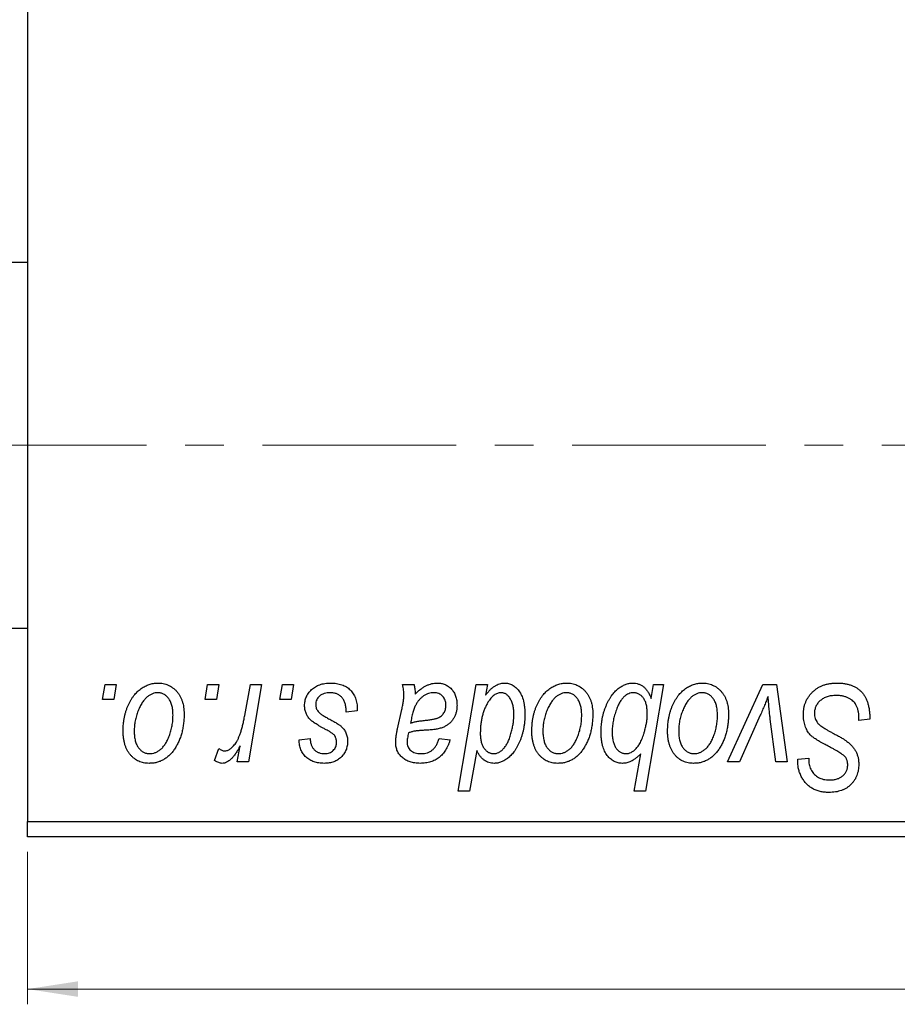
# Model space of a CAD drawing. Units: millimetres. Extents: x 15 to 686, y -38 to 421.
# Drawn here: x 455 to 513, y 210 to 275 of the extents above; entities that cross this region are included whole.
import ezdxf

# ---------------------------------------------------------------- set-up
doc = ezdxf.new("R2010")
doc.units = ezdxf.units.MM
doc.linetypes.add('CENTERX2', pattern=[20.32, 12.7, -2.54, 2.54, -2.54])
doc.styles.add('SLDTEXTSTYLE0', font='TXT', dxfattribs={"width": 0.75})
doc.dimstyles.new('SLDDIMSTYLE0', dxfattribs={"dimtxt": 3.5, "dimasz": 3.302, "dimexe": 0, "dimexo": 0.0625, "dimgap": 0.875, "dimtad": 1, "dimdec": 0, "dimlfac": 0.5, "dimrnd": 1e-09, "dimzin": 12, "dimdsep": 46, "dimtxsty": 'SLDTEXTSTYLE0', "dimsah": 1, "dimcen": 0.09, "dimadec": 0, "dimazin": 3, "dimtfac": 1, "dimtdec": 0, "dimtofl": 0, "dimtmove": 0, "dimatfit": 3, "dimfxl": 1, "dimfrac": 2, "dimtolj": 1, "dimtzin": 12, "dimarcsym": 0})

# ---------------------------------------------------------------- blocks, each defined once
blk = doc.blocks.new('_D_10')
at = {"color": 7, "linetype": 'Continuous', "lineweight": 0}
for p, q in [((455.577, 220.381), (455.577, 210.381)), ((573.577, 220.381), (573.577, 210.381)), ((455.577, 211.381), (573.577, 211.381))]:
    blk.add_line(p, q, dxfattribs=at)
at = {"color": 7, "linetype": 'Continuous', "lineweight": 18}
for points in [[(455.577, 211.381), (458.879, 210.873), (458.879, 211.889)], [(573.577, 211.381), (570.275, 211.889), (570.275, 210.873)]]:
    blk.add_solid(points, dxfattribs=at)
at = {"color": 7, "linetype": 'Continuous', "lineweight": 18, "insert": (520.899, 215.893), "char_height": 3.5, "attachment_point": 1, "style": 'SLDTEXTSTYLE0'}
blk.add_mtext('59', dxfattribs=at)

msp = doc.modelspace()

# ---------------------------------------------------------------- linework, layer by layer
at = {"color": 7, "linetype": 'Continuous', "lineweight": 25}
for p, q in [((455.577, 400.381), (455.577, 222.381)), ((455.577, 259.081), (337.577, 259.081)), ((337.577, 235.081), (455.577, 235.081)), ((460.499, 230.381), (460.668, 231.381)), ((460.668, 231.381), (461.395, 231.381)), ((461.395, 231.381), (461.243, 230.381)), ((467.226, 230.381), (467.395, 231.381)), ((467.395, 231.381), (468.122, 231.381)), ((468.122, 231.381), (467.97, 230.381)), ((469.83, 229.346), (470.199, 231.381)), ((470.936, 231.381), (470.077, 226.29)), ((470.199, 231.381), (470.936, 231.381)), ((472.135, 230.381), (472.304, 231.381)), ((472.304, 231.381), (473.031, 231.381)), ((473.031, 231.381), (472.879, 230.381)), ((480.191, 231.381), (480.942, 231.381)), ((483.84, 224.381), (485.023, 231.381)), ((485.023, 231.381), (485.759, 231.381)), ((485.759, 231.381), (485.631, 230.674)), ((497.304, 231.381), (496.121, 224.381)), ((496.496, 230.458), (496.661, 231.381)), ((496.661, 231.381), (497.304, 231.381)), ((501.512, 226.29), (503.824, 231.381)), ((503.824, 231.381), (504.713, 231.381)), ((504.713, 231.381), (505.414, 226.29)), ((461.243, 230.381), (460.499, 230.381)), ((467.97, 230.381), (467.226, 230.381)), ((472.879, 230.381), (472.135, 230.381)), ((477.213, 229.654), (476.486, 229.563)), ((477.213, 229.748), (477.213, 229.654)), ((479.855, 228.472), (480.138, 229.732)), ((496.236, 229.306), (496.24, 229.492)), ((487.482, 229.248), (487.486, 229.458)), ((503.654, 229.354), (502.296, 226.29)), ((504.682, 226.29), (504.314, 229.096)), ((510.122, 229.017), (510.128, 229.243)), ((510.85, 229.103), (510.122, 229.017)), ((473.395, 227.745), (474.122, 227.836)), ((482.577, 227.836), (483.304, 227.745)), ((467.85, 226.384), (468.139, 227.179)), ((469.34, 226.29), (469.524, 227.343)), ((485.058, 227.042), (484.575, 224.381)), ((470.077, 226.29), (469.34, 226.29)), ((495.385, 224.381), (495.81, 226.826)), ((502.296, 226.29), (501.512, 226.29)), ((505.414, 226.29), (504.682, 226.29)), ((506.118, 226.319), (506.122, 226.472)), ((506.122, 226.472), (506.85, 226.544)), ((506.85, 226.544), (506.845, 226.384)), ((484.575, 224.381), (483.84, 224.381)), ((496.121, 224.381), (495.385, 224.381)), ((455.577, 222.381), (573.577, 222.381)), ((455.577, 221.381), (455.577, 222.381)), ((573.577, 221.381), (455.577, 221.381))]:
    msp.add_line(p, q, dxfattribs=at)
at = {"color": 7, "linetype": 'CENTERX2', "lineweight": 18}
msp.add_line((666.577, 247.081), (230.577, 247.081), dxfattribs=at)
at = {"color": 7, "linetype": 'Continuous', "lineweight": 25}
for points, knots in [([(461.85, 228.327), (461.851, 228.404), (461.854, 228.556), (461.867, 228.781), (461.893, 229), (461.93, 229.212), (461.975, 229.418), (462.031, 229.618), (462.098, 229.812), (462.174, 229.998), (462.259, 230.176), (462.35, 230.343), (462.446, 230.5), (462.55, 230.643), (462.66, 230.776), (462.775, 230.897), (462.896, 231.008), (463.024, 231.104), (463.154, 231.192), (463.288, 231.265), (463.422, 231.331), (463.559, 231.38), (463.695, 231.423), (463.835, 231.451), (463.976, 231.469), (464.071, 231.471), (464.118, 231.472)], [0, 0, 0, 0, 0.053887, 0.10621, 0.157124, 0.207438, 0.256513, 0.304544, 0.3521, 0.399235, 0.445357, 0.489432, 0.532172, 0.573359, 0.613262, 0.652067, 0.689972, 0.727452, 0.763934, 0.799438, 0.833881, 0.867766, 0.900909, 0.933965, 0.966924, 1, 1, 1, 1]), ([(464.118, 231.472), (464.18, 231.47), (464.3, 231.467), (464.477, 231.441), (464.645, 231.398), (464.806, 231.339), (464.958, 231.261), (465.102, 231.168), (465.237, 231.057), (465.362, 230.929), (465.478, 230.788), (465.577, 230.632), (465.662, 230.464), (465.731, 230.284), (465.783, 230.091), (465.821, 229.886), (465.847, 229.669), (465.849, 229.52), (465.85, 229.444)], [0, 0, 0, 0, 0.061665, 0.120569, 0.178262, 0.235385, 0.291755, 0.34827, 0.406514, 0.466491, 0.52747, 0.588852, 0.650942, 0.715444, 0.781773, 0.85073, 0.923674, 1, 1, 1, 1]), ([(473.759, 229.998), (473.76, 230.047), (473.763, 230.146), (473.785, 230.29), (473.82, 230.428), (473.87, 230.562), (473.934, 230.69), (474.013, 230.812), (474.106, 230.929), (474.213, 231.04), (474.331, 231.142), (474.462, 231.23), (474.605, 231.305), (474.758, 231.368), (474.922, 231.414), (475.097, 231.448), (475.283, 231.468), (475.411, 231.471), (475.476, 231.472)], [0, 0, 0, 0, 0.058852, 0.116018, 0.1721, 0.227732, 0.284067, 0.34122, 0.399802, 0.460384, 0.522324, 0.584436, 0.647043, 0.712334, 0.779316, 0.848929, 0.922688, 1, 1, 1, 1]), ([(475.476, 231.472), (475.542, 231.471), (475.671, 231.468), (475.858, 231.447), (476.034, 231.411), (476.2, 231.363), (476.355, 231.3), (476.498, 231.22), (476.632, 231.13), (476.752, 231.022), (476.861, 230.904), (476.956, 230.773), (477.036, 230.63), (477.103, 230.476), (477.15, 230.31), (477.188, 230.133), (477.209, 229.944), (477.212, 229.814), (477.213, 229.748)], [0, 0, 0, 0, 0.071079, 0.13897, 0.203112, 0.264885, 0.325148, 0.383471, 0.441163, 0.499092, 0.556603, 0.614764, 0.673335, 0.732854, 0.795263, 0.860009, 0.927899, 1, 1, 1, 1]), ([(481.016, 230.748), (481.08, 230.81), (481.202, 230.93), (481.392, 231.084), (481.573, 231.213), (481.752, 231.31), (481.929, 231.382), (482.106, 231.433), (482.284, 231.467), (482.403, 231.47), (482.462, 231.472)], [0, 0, 0, 0, 0.161325, 0.308212, 0.441382, 0.561775, 0.67519, 0.785484, 0.893058, 1, 1, 1, 1]), ([(482.462, 231.472), (482.507, 231.471), (482.597, 231.469), (482.729, 231.45), (482.855, 231.419), (482.975, 231.376), (483.087, 231.319), (483.196, 231.252), (483.296, 231.17), (483.391, 231.078), (483.478, 230.976), (483.554, 230.864), (483.616, 230.742), (483.67, 230.612), (483.708, 230.472), (483.739, 230.324), (483.756, 230.167), (483.758, 230.06), (483.759, 230.005)], [0, 0, 0, 0, 0.06201, 0.122613, 0.181154, 0.238111, 0.295835, 0.352957, 0.411718, 0.471963, 0.532865, 0.59426, 0.656031, 0.719429, 0.785206, 0.85368, 0.925092, 1, 1, 1, 1]), ([(485.631, 230.674), (485.679, 230.737), (485.772, 230.859), (485.922, 231.022), (486.075, 231.159), (486.229, 231.274), (486.387, 231.362), (486.546, 231.426), (486.708, 231.464), (486.817, 231.469), (486.871, 231.472)], [0, 0, 0, 0, 0.1559626, 0.2998039, 0.4332192, 0.5587031, 0.6754392, 0.7862551, 0.893869, 1, 1, 1, 1]), ([(486.871, 231.472), (486.917, 231.47), (487.008, 231.467), (487.141, 231.442), (487.269, 231.402), (487.391, 231.345), (487.507, 231.27), (487.619, 231.181), (487.724, 231.075), (487.825, 230.953), (487.918, 230.815), (487.997, 230.661), (488.064, 230.49), (488.119, 230.304), (488.161, 230.1), (488.192, 229.882), (488.211, 229.647), (488.212, 229.485), (488.213, 229.401)], [0, 0, 0, 0, 0.050143, 0.098921, 0.14706, 0.195529, 0.245627, 0.297036, 0.351031, 0.40857, 0.468815, 0.531583, 0.597597, 0.668118, 0.743505, 0.823258, 0.908653, 1, 1, 1, 1]), ([(488.668, 228.327), (488.669, 228.404), (488.672, 228.556), (488.685, 228.781), (488.711, 229), (488.748, 229.212), (488.793, 229.418), (488.849, 229.618), (488.916, 229.812), (488.992, 229.998), (489.077, 230.176), (489.169, 230.343), (489.264, 230.5), (489.368, 230.643), (489.478, 230.776), (489.593, 230.897), (489.714, 231.008), (489.842, 231.104), (489.972, 231.192), (490.106, 231.265), (490.24, 231.331), (490.377, 231.38), (490.514, 231.423), (490.653, 231.451), (490.794, 231.469), (490.889, 231.471), (490.936, 231.472)], [0, 0, 0, 0, 0.053887, 0.10621, 0.157124, 0.207438, 0.256513, 0.304544, 0.3521, 0.399235, 0.445357, 0.489432, 0.532172, 0.573359, 0.613262, 0.652067, 0.689972, 0.727452, 0.763934, 0.799438, 0.833881, 0.867766, 0.900909, 0.933965, 0.966924, 1, 1, 1, 1]), ([(490.936, 231.472), (490.998, 231.47), (491.118, 231.467), (491.295, 231.441), (491.464, 231.398), (491.625, 231.339), (491.776, 231.261), (491.92, 231.168), (492.055, 231.057), (492.181, 230.929), (492.296, 230.788), (492.395, 230.632), (492.48, 230.464), (492.55, 230.284), (492.601, 230.091), (492.64, 229.886), (492.665, 229.669), (492.667, 229.52), (492.668, 229.444)], [0, 0, 0, 0, 0.061665, 0.120569, 0.178262, 0.235385, 0.291755, 0.34827, 0.406514, 0.466491, 0.52747, 0.588852, 0.650942, 0.715444, 0.781773, 0.85073, 0.923674, 1, 1, 1, 1]), ([(493.213, 228.256), (493.215, 228.334), (493.217, 228.488), (493.231, 228.716), (493.257, 228.939), (493.292, 229.155), (493.338, 229.367), (493.393, 229.573), (493.46, 229.773), (493.535, 229.967), (493.618, 230.151), (493.706, 230.326), (493.801, 230.486), (493.896, 230.636), (493.999, 230.772), (494.107, 230.895), (494.218, 231.007), (494.335, 231.104), (494.452, 231.191), (494.571, 231.265), (494.688, 231.33), (494.807, 231.38), (494.923, 231.423), (495.039, 231.451), (495.155, 231.469), (495.233, 231.471), (495.272, 231.472)], [0, 0, 0, 0, 0.055734, 0.110538, 0.163889, 0.216559, 0.268003, 0.319016, 0.369511, 0.419417, 0.468229, 0.514722, 0.559182, 0.601682, 0.64218, 0.681427, 0.718903, 0.755313, 0.790308, 0.823584, 0.85566, 0.886397, 0.915946, 0.944292, 0.972447, 1, 1, 1, 1]), ([(495.272, 231.472), (495.341, 231.469), (495.478, 231.464), (495.673, 231.414), (495.854, 231.335), (496.018, 231.222), (496.163, 231.076), (496.293, 230.899), (496.406, 230.69), (496.465, 230.538), (496.496, 230.458)], [0, 0, 0, 0, 0.122461, 0.238919, 0.351609, 0.46636, 0.585608, 0.712715, 0.849891, 1, 1, 1, 1]), ([(497.577, 228.327), (497.578, 228.404), (497.581, 228.556), (497.595, 228.781), (497.62, 229), (497.658, 229.212), (497.703, 229.418), (497.758, 229.618), (497.825, 229.812), (497.901, 229.998), (497.986, 230.176), (498.078, 230.343), (498.173, 230.5), (498.278, 230.643), (498.387, 230.776), (498.502, 230.897), (498.623, 231.008), (498.751, 231.104), (498.881, 231.192), (499.015, 231.265), (499.149, 231.331), (499.286, 231.38), (499.423, 231.423), (499.562, 231.451), (499.703, 231.469), (499.798, 231.471), (499.845, 231.472)], [0, 0, 0, 0, 0.053887, 0.10621, 0.157124, 0.207438, 0.256513, 0.304544, 0.3521, 0.399235, 0.445357, 0.489432, 0.532172, 0.573359, 0.613262, 0.652067, 0.689972, 0.727452, 0.763934, 0.799438, 0.833881, 0.867766, 0.900909, 0.933965, 0.966924, 1, 1, 1, 1]), ([(499.845, 231.472), (499.907, 231.47), (500.028, 231.467), (500.204, 231.441), (500.373, 231.398), (500.534, 231.339), (500.685, 231.261), (500.829, 231.168), (500.964, 231.057), (501.09, 230.929), (501.205, 230.788), (501.304, 230.632), (501.389, 230.464), (501.459, 230.284), (501.51, 230.091), (501.549, 229.886), (501.574, 229.669), (501.576, 229.52), (501.577, 229.444)], [0, 0, 0, 0, 0.061665, 0.120569, 0.178262, 0.235385, 0.291755, 0.34827, 0.406514, 0.466491, 0.52747, 0.588852, 0.650942, 0.715444, 0.781773, 0.85073, 0.923674, 1, 1, 1, 1]), ([(506.486, 229.415), (506.488, 229.487), (506.492, 229.629), (506.521, 229.837), (506.567, 230.036), (506.635, 230.224), (506.721, 230.404), (506.824, 230.576), (506.949, 230.737), (507.091, 230.887), (507.247, 231.024), (507.417, 231.145), (507.6, 231.245), (507.793, 231.33), (507.999, 231.394), (508.217, 231.438), (508.445, 231.468), (508.602, 231.471), (508.682, 231.472)], [0, 0, 0, 0, 0.0640634, 0.126107, 0.1862559, 0.2452488, 0.3040054, 0.3631424, 0.4231851, 0.4845391, 0.5466027, 0.6079292, 0.6695556, 0.7315849, 0.7951037, 0.8609141, 0.9288022, 1, 1, 1, 1]), ([(508.682, 231.472), (508.768, 231.471), (508.935, 231.468), (509.177, 231.44), (509.404, 231.395), (509.615, 231.333), (509.81, 231.254), (509.988, 231.153), (510.151, 231.037), (510.298, 230.902), (510.428, 230.747), (510.541, 230.572), (510.636, 230.376), (510.714, 230.16), (510.775, 229.925), (510.816, 229.668), (510.844, 229.392), (510.848, 229.201), (510.85, 229.103)], [0, 0, 0, 0, 0.069813, 0.135756, 0.198279, 0.257801, 0.314499, 0.369728, 0.423862, 0.477334, 0.531777, 0.587807, 0.646597, 0.708548, 0.77428, 0.844627, 0.919771, 1, 1, 1, 1]), ([(464.112, 230.836), (464.055, 230.832), (463.938, 230.825), (463.764, 230.769), (463.592, 230.68), (463.451, 230.582), (463.341, 230.483), (463.261, 230.396), (463.18, 230.299), (463.106, 230.189), (463.031, 230.069), (462.963, 229.935), (462.894, 229.792), (462.808, 229.587), (462.716, 229.32), (462.636, 228.992), (462.585, 228.66), (462.58, 228.436), (462.577, 228.324)], [0, 0, 0, 0, 0.053425, 0.109478, 0.169112, 0.234618, 0.269752, 0.306737, 0.345761, 0.387171, 0.431313, 0.477881, 0.527419, 0.57983, 0.686161, 0.791027, 0.895339, 1, 1, 1, 1]), ([(465.122, 229.365), (465.122, 229.424), (465.12, 229.539), (465.106, 229.704), (465.083, 229.859), (465.053, 230.002), (465.011, 230.135), (464.962, 230.256), (464.904, 230.367), (464.835, 230.464), (464.761, 230.552), (464.682, 230.627), (464.599, 230.692), (464.51, 230.745), (464.417, 230.785), (464.32, 230.816), (464.217, 230.832), (464.148, 230.834), (464.112, 230.836)], [0, 0, 0, 0, 0.088184, 0.17167, 0.249291, 0.322782, 0.392041, 0.457395, 0.519415, 0.579174, 0.636161, 0.690979, 0.74317, 0.794502, 0.844819, 0.895417, 0.947312, 1, 1, 1, 1]), ([(475.442, 230.836), (475.372, 230.833), (475.239, 230.828), (475.05, 230.786), (474.883, 230.719), (474.742, 230.621), (474.627, 230.504), (474.545, 230.368), (474.494, 230.216), (474.489, 230.109), (474.486, 230.054)], [0, 0, 0, 0, 0.151123, 0.288739, 0.416554, 0.539742, 0.656529, 0.769283, 0.881509, 1, 1, 1, 1]), ([(476.486, 229.563), (476.486, 229.615), (476.486, 229.715), (476.472, 229.86), (476.451, 229.995), (476.422, 230.121), (476.382, 230.235), (476.334, 230.341), (476.277, 230.435), (476.211, 230.52), (476.136, 230.593), (476.057, 230.66), (475.97, 230.714), (475.876, 230.758), (475.777, 230.794), (475.671, 230.817), (475.559, 230.834), (475.481, 230.835), (475.442, 230.836)], [0, 0, 0, 0, 0.082639, 0.160258, 0.233163, 0.301743, 0.365992, 0.427724, 0.486224, 0.542935, 0.59868, 0.653614, 0.708092, 0.762681, 0.819025, 0.876581, 0.937043, 1, 1, 1, 1]), ([(480.273, 230.706), (480.271, 230.752), (480.268, 230.851), (480.254, 231.011), (480.226, 231.189), (480.203, 231.315), (480.191, 231.381)], [0, 0, 0, 0, 0.202607, 0.437275, 0.703205, 1, 1, 1, 1]), ([(482.233, 230.836), (482.176, 230.833), (482.062, 230.829), (481.893, 230.787), (481.727, 230.72), (481.566, 230.63), (481.414, 230.513), (481.274, 230.373), (481.151, 230.209), (481.062, 230.055), (480.996, 229.918), (480.95, 229.8), (480.904, 229.671), (480.863, 229.528), (480.819, 229.373), (480.78, 229.205), (480.741, 229.025), (480.719, 228.9), (480.708, 228.836)], [0, 0, 0, 0, 0.062139, 0.124764, 0.188721, 0.256231, 0.325842, 0.396678, 0.47114, 0.548899, 0.590703, 0.636826, 0.686637, 0.740548, 0.798926, 0.861551, 0.928596, 1, 1, 1, 1]), ([(480.942, 231.381), (480.951, 231.338), (480.971, 231.246), (480.988, 231.097), (481.007, 230.929), (481.013, 230.81), (481.016, 230.748)], [0, 0, 0, 0, 0.20635, 0.441987, 0.70583, 1, 1, 1, 1]), ([(483.031, 230.003), (483.029, 230.064), (483.023, 230.181), (482.985, 230.347), (482.912, 230.491), (482.817, 230.615), (482.698, 230.713), (482.56, 230.787), (482.402, 230.828), (482.291, 230.833), (482.233, 230.836)], [0, 0, 0, 0, 0.140206, 0.269458, 0.390087, 0.509138, 0.627007, 0.744242, 0.867414, 1, 1, 1, 1]), ([(486.632, 230.836), (486.594, 230.834), (486.517, 230.83), (486.404, 230.798), (486.294, 230.749), (486.186, 230.68), (486.083, 230.589), (485.98, 230.48), (485.88, 230.353), (485.82, 230.258), (485.789, 230.208)], [0, 0, 0, 0, 0.103771, 0.209401, 0.318169, 0.433233, 0.557836, 0.693117, 0.839433, 1, 1, 1, 1]), ([(487.205, 230.517), (487.186, 230.543), (487.151, 230.593), (487.088, 230.656), (487.025, 230.714), (486.954, 230.757), (486.88, 230.794), (486.801, 230.817), (486.718, 230.834), (486.661, 230.835), (486.632, 230.836)], [0, 0, 0, 0, 0.13789, 0.267144, 0.390805, 0.511214, 0.631032, 0.750579, 0.873171, 1, 1, 1, 1]), ([(490.931, 230.836), (490.873, 230.832), (490.756, 230.825), (490.583, 230.769), (490.41, 230.68), (490.269, 230.582), (490.159, 230.483), (490.079, 230.396), (489.998, 230.299), (489.924, 230.189), (489.85, 230.069), (489.781, 229.935), (489.712, 229.792), (489.626, 229.587), (489.534, 229.32), (489.454, 228.992), (489.404, 228.66), (489.398, 228.436), (489.395, 228.324)], [0, 0, 0, 0, 0.053425, 0.109478, 0.169112, 0.234618, 0.269752, 0.306737, 0.345761, 0.387171, 0.431313, 0.477881, 0.527419, 0.57983, 0.686161, 0.791027, 0.895339, 1, 1, 1, 1]), ([(491.941, 229.365), (491.94, 229.424), (491.939, 229.539), (491.924, 229.704), (491.901, 229.859), (491.871, 230.002), (491.83, 230.135), (491.78, 230.256), (491.722, 230.367), (491.653, 230.464), (491.58, 230.552), (491.5, 230.627), (491.417, 230.692), (491.329, 230.745), (491.235, 230.785), (491.138, 230.816), (491.035, 230.832), (490.966, 230.834), (490.931, 230.836)], [0, 0, 0, 0, 0.088184, 0.17167, 0.249291, 0.322782, 0.392041, 0.457395, 0.519415, 0.579174, 0.636161, 0.690979, 0.74317, 0.794502, 0.844819, 0.895417, 0.947312, 1, 1, 1, 1]), ([(495.331, 230.836), (495.28, 230.833), (495.175, 230.827), (495.02, 230.774), (494.867, 230.692), (494.744, 230.599), (494.647, 230.507), (494.575, 230.421), (494.505, 230.322), (494.437, 230.209), (494.371, 230.083), (494.306, 229.943), (494.242, 229.79), (494.162, 229.569), (494.073, 229.287), (493.998, 228.944), (493.95, 228.605), (493.944, 228.379), (493.941, 228.267)], [0, 0, 0, 0, 0.0487145, 0.0990953, 0.1534983, 0.2124626, 0.244834, 0.2801706, 0.3181467, 0.3596277, 0.4047924, 0.4533723, 0.5058747, 0.5618107, 0.6759298, 0.7862219, 0.8939827, 1, 1, 1, 1]), ([(496.24, 229.492), (496.24, 229.545), (496.238, 229.649), (496.225, 229.8), (496.206, 229.941), (496.178, 230.072), (496.14, 230.192), (496.096, 230.303), (496.04, 230.404), (495.98, 230.494), (495.913, 230.574), (495.842, 230.644), (495.766, 230.703), (495.687, 230.752), (495.603, 230.789), (495.516, 230.816), (495.425, 230.832), (495.362, 230.834), (495.331, 230.836)], [0, 0, 0, 0, 0.0885408, 0.1718663, 0.2501816, 0.3239257, 0.3928001, 0.4588368, 0.5212238, 0.581617, 0.6388815, 0.6937161, 0.7462011, 0.7975158, 0.8473013, 0.8973449, 0.9482093, 1, 1, 1, 1]), ([(499.84, 230.836), (499.783, 230.832), (499.665, 230.825), (499.492, 230.769), (499.319, 230.68), (499.178, 230.582), (499.068, 230.483), (498.988, 230.396), (498.907, 230.299), (498.833, 230.189), (498.759, 230.069), (498.69, 229.935), (498.621, 229.792), (498.535, 229.587), (498.443, 229.32), (498.364, 228.992), (498.313, 228.66), (498.307, 228.436), (498.304, 228.324)], [0, 0, 0, 0, 0.053425, 0.109478, 0.169112, 0.234618, 0.269752, 0.306737, 0.345761, 0.387171, 0.431313, 0.477881, 0.527419, 0.57983, 0.686161, 0.791027, 0.895339, 1, 1, 1, 1]), ([(500.85, 229.365), (500.849, 229.424), (500.848, 229.539), (500.833, 229.704), (500.81, 229.859), (500.78, 230.002), (500.739, 230.135), (500.689, 230.256), (500.631, 230.367), (500.562, 230.464), (500.489, 230.552), (500.409, 230.627), (500.326, 230.692), (500.238, 230.745), (500.144, 230.785), (500.047, 230.816), (499.944, 230.832), (499.875, 230.834), (499.84, 230.836)], [0, 0, 0, 0, 0.088184, 0.17167, 0.249291, 0.322782, 0.392041, 0.457395, 0.519415, 0.579174, 0.636161, 0.690979, 0.74317, 0.794502, 0.844819, 0.895417, 0.947312, 1, 1, 1, 1]), ([(480.138, 229.732), (480.159, 229.827), (480.199, 230.008), (480.239, 230.267), (480.267, 230.496), (480.271, 230.64), (480.273, 230.706)], [0, 0, 0, 0, 0.2974, 0.563053, 0.796572, 1, 1, 1, 1]), ([(485.789, 230.208), (485.748, 230.136), (485.667, 229.993), (485.565, 229.764), (485.477, 229.525), (485.409, 229.272), (485.354, 229.009), (485.313, 228.733), (485.291, 228.445), (485.288, 228.249), (485.286, 228.15)], [0, 0, 0, 0, 0.114706, 0.230915, 0.349296, 0.470938, 0.596811, 0.72598, 0.860191, 1, 1, 1, 1]), ([(487.486, 229.458), (487.485, 229.51), (487.483, 229.614), (487.471, 229.765), (487.448, 229.909), (487.419, 230.046), (487.378, 230.175), (487.331, 230.297), (487.272, 230.411), (487.227, 230.482), (487.205, 230.517)], [0, 0, 0, 0, 0.141713, 0.278752, 0.409259, 0.534674, 0.654965, 0.772987, 0.887713, 1, 1, 1, 1]), ([(504.168, 230.596), (504.132, 230.501), (504.058, 230.306), (503.937, 230.004), (503.8, 229.685), (503.704, 229.467), (503.654, 229.354)], [0, 0, 0, 0, 0.225135, 0.466532, 0.725071, 1, 1, 1, 1]), ([(504.314, 229.096), (504.309, 229.138), (504.297, 229.229), (504.282, 229.374), (504.265, 229.536), (504.249, 229.715), (504.23, 229.911), (504.21, 230.124), (504.188, 230.354), (504.175, 230.513), (504.168, 230.596)], [0, 0, 0, 0, 0.085452, 0.182139, 0.290172, 0.410397, 0.540093, 0.682075, 0.835405, 1, 1, 1, 1]), ([(508.634, 230.654), (508.581, 230.653), (508.477, 230.65), (508.325, 230.635), (508.182, 230.61), (508.047, 230.572), (507.922, 230.524), (507.803, 230.467), (507.694, 230.399), (507.595, 230.319), (507.506, 230.233), (507.426, 230.142), (507.361, 230.044), (507.307, 229.942), (507.265, 229.834), (507.235, 229.721), (507.216, 229.603), (507.214, 229.523), (507.213, 229.482)], [0, 0, 0, 0, 0.077104, 0.151107, 0.221012, 0.288111, 0.353658, 0.416427, 0.478853, 0.540527, 0.600859, 0.658915, 0.715398, 0.771409, 0.826731, 0.88297, 0.940769, 1, 1, 1, 1]), ([(509.936, 230.049), (509.91, 230.092), (509.856, 230.182), (509.743, 230.297), (509.608, 230.4), (509.449, 230.49), (509.27, 230.564), (509.072, 230.615), (508.858, 230.649), (508.71, 230.652), (508.634, 230.654)], [0, 0, 0, 0, 0.1016326, 0.2071784, 0.3190022, 0.4408272, 0.5695581, 0.7044896, 0.8478066, 1, 1, 1, 1]), ([(474.125, 229.073), (474.096, 229.105), (474.039, 229.169), (473.963, 229.271), (473.901, 229.38), (473.849, 229.493), (473.807, 229.611), (473.779, 229.736), (473.762, 229.865), (473.76, 229.953), (473.759, 229.998)], [0, 0, 0, 0, 0.127256, 0.25168, 0.373898, 0.494721, 0.617081, 0.741318, 0.869061, 1, 1, 1, 1]), ([(474.486, 230.054), (474.488, 230.014), (474.492, 229.935), (474.522, 229.82), (474.568, 229.71), (474.614, 229.645), (474.638, 229.611)], [0, 0, 0, 0, 0.251172, 0.496894, 0.743788, 1, 1, 1, 1]), ([(474.638, 229.611), (474.653, 229.594), (474.684, 229.557), (474.743, 229.504), (474.812, 229.448), (474.894, 229.39), (474.986, 229.327), (475.092, 229.263), (475.209, 229.197), (475.292, 229.153), (475.335, 229.13)], [0, 0, 0, 0, 0.080283, 0.171103, 0.276532, 0.393564, 0.524392, 0.668749, 0.827732, 1, 1, 1, 1]), ([(481.615, 229.017), (481.668, 229.023), (481.768, 229.033), (481.913, 229.052), (482.045, 229.071), (482.163, 229.093), (482.27, 229.114), (482.363, 229.136), (482.443, 229.161), (482.533, 229.193), (482.63, 229.245), (482.734, 229.317), (482.823, 229.405), (482.898, 229.506), (482.958, 229.618), (483, 229.739), (483.027, 229.869), (483.03, 229.958), (483.031, 230.003)], [0, 0, 0, 0, 0.081624, 0.156074, 0.224832, 0.287216, 0.342417, 0.392067, 0.434854, 0.472332, 0.539039, 0.603545, 0.667134, 0.731909, 0.796676, 0.862576, 0.929678, 1, 1, 1, 1]), ([(483.759, 230.005), (483.757, 229.926), (483.753, 229.774), (483.709, 229.553), (483.644, 229.346), (483.547, 229.158), (483.429, 228.987), (483.285, 228.837), (483.121, 228.707), (482.966, 228.618), (482.831, 228.557), (482.716, 228.518), (482.592, 228.483), (482.457, 228.451), (482.312, 228.426), (482.156, 228.407), (481.99, 228.391), (481.876, 228.384), (481.817, 228.381)], [0, 0, 0, 0, 0.081964, 0.159693, 0.234828, 0.308253, 0.380909, 0.45213, 0.52487, 0.599314, 0.638396, 0.680437, 0.725814, 0.773699, 0.825075, 0.880076, 0.938366, 1, 1, 1, 1]), ([(507.213, 229.482), (507.215, 229.425), (507.219, 229.313), (507.256, 229.153), (507.315, 229.003), (507.373, 228.914), (507.402, 228.87)], [0, 0, 0, 0, 0.262351, 0.512683, 0.755331, 1, 1, 1, 1]), ([(510.128, 229.243), (510.126, 229.317), (510.123, 229.461), (510.083, 229.67), (510.026, 229.868), (509.966, 229.989), (509.936, 230.049)], [0, 0, 0, 0, 0.263644, 0.515552, 0.760584, 1, 1, 1, 1]), ([(465.85, 229.444), (465.848, 229.332), (465.844, 229.113), (465.813, 228.792), (465.766, 228.483), (465.697, 228.187), (465.61, 227.905), (465.501, 227.636), (465.373, 227.38), (465.228, 227.139), (465.066, 226.92), (464.891, 226.727), (464.699, 226.564), (464.495, 226.431), (464.277, 226.326), (464.045, 226.252), (463.8, 226.207), (463.633, 226.202), (463.547, 226.199)], [0, 0, 0, 0, 0.075361, 0.148117, 0.218524, 0.286637, 0.35345, 0.41845, 0.482958, 0.546673, 0.608539, 0.667297, 0.723239, 0.777918, 0.831968, 0.886506, 0.942213, 1, 1, 1, 1]), ([(463.578, 226.836), (463.64, 226.839), (463.764, 226.846), (463.948, 226.899), (464.127, 226.989), (464.273, 227.087), (464.385, 227.184), (464.467, 227.27), (464.546, 227.368), (464.621, 227.476), (464.693, 227.596), (464.761, 227.726), (464.825, 227.868), (464.906, 228.072), (464.995, 228.34), (465.067, 228.674), (465.115, 229.016), (465.12, 229.248), (465.122, 229.365)], [0, 0, 0, 0, 0.056577, 0.114643, 0.175384, 0.24079, 0.275462, 0.31222, 0.350413, 0.390876, 0.43379, 0.479106, 0.526596, 0.57736, 0.681625, 0.785879, 0.892047, 1, 1, 1, 1]), ([(468.506, 227.017), (468.536, 227.019), (468.599, 227.023), (468.691, 227.048), (468.783, 227.089), (468.876, 227.145), (468.967, 227.219), (469.058, 227.307), (469.149, 227.412), (469.24, 227.533), (469.332, 227.675), (469.413, 227.842), (469.496, 228.032), (469.571, 228.248), (469.642, 228.488), (469.71, 228.752), (469.773, 229.04), (469.811, 229.241), (469.83, 229.346)], [0, 0, 0, 0, 0.032057, 0.065563, 0.1004, 0.138203, 0.179014, 0.223451, 0.271866, 0.324928, 0.383448, 0.448795, 0.520957, 0.601401, 0.688814, 0.784611, 0.888305, 1, 1, 1, 1]), ([(475.178, 228.401), (475.113, 228.435), (474.989, 228.501), (474.814, 228.601), (474.654, 228.692), (474.513, 228.779), (474.391, 228.86), (474.286, 228.935), (474.198, 229.004), (474.148, 229.051), (474.125, 229.073)], [0, 0, 0, 0, 0.175104, 0.336641, 0.483545, 0.615462, 0.732507, 0.835766, 0.924528, 1, 1, 1, 1]), ([(475.335, 229.13), (475.385, 229.103), (475.481, 229.053), (475.617, 228.977), (475.74, 228.908), (475.849, 228.842), (475.946, 228.783), (476.028, 228.728), (476.098, 228.677), (476.174, 228.617), (476.253, 228.539), (476.336, 228.437), (476.409, 228.326), (476.468, 228.205), (476.517, 228.077), (476.553, 227.941), (476.573, 227.797), (476.575, 227.698), (476.577, 227.648)], [0, 0, 0, 0, 0.081881, 0.157335, 0.225441, 0.287158, 0.342152, 0.390244, 0.432081, 0.467328, 0.530587, 0.593669, 0.657793, 0.72303, 0.789229, 0.856822, 0.926983, 1, 1, 1, 1]), ([(480.708, 228.836), (480.732, 228.845), (480.783, 228.867), (480.868, 228.892), (480.964, 228.918), (481.072, 228.942), (481.191, 228.963), (481.322, 228.983), (481.465, 229.001), (481.564, 229.012), (481.615, 229.017)], [0, 0, 0, 0, 0.083782, 0.180036, 0.286138, 0.405244, 0.535744, 0.678068, 0.83381, 1, 1, 1, 1]), ([(486.158, 226.836), (486.215, 226.839), (486.332, 226.847), (486.5, 226.915), (486.662, 227.02), (486.787, 227.138), (486.884, 227.251), (486.954, 227.349), (487.021, 227.458), (487.085, 227.576), (487.144, 227.704), (487.2, 227.842), (487.25, 227.992), (487.313, 228.199), (487.378, 228.453), (487.438, 228.741), (487.474, 229.003), (487.479, 229.169), (487.482, 229.248)], [0, 0, 0, 0, 0.057675, 0.116902, 0.180465, 0.251405, 0.28967, 0.330349, 0.373008, 0.418081, 0.465494, 0.515403, 0.568393, 0.62427, 0.733688, 0.832555, 0.921138, 1, 1, 1, 1]), ([(488.213, 229.401), (488.213, 229.325), (488.212, 229.173), (488.195, 228.949), (488.171, 228.729), (488.137, 228.513), (488.091, 228.304), (488.038, 228.098), (487.974, 227.898), (487.9, 227.703), (487.819, 227.518), (487.735, 227.343), (487.643, 227.182), (487.549, 227.033), (487.449, 226.897), (487.345, 226.773), (487.237, 226.662), (487.124, 226.564), (487.009, 226.479), (486.893, 226.405), (486.778, 226.34), (486.663, 226.289), (486.548, 226.249), (486.433, 226.22), (486.318, 226.203), (486.241, 226.2), (486.203, 226.199)], [0, 0, 0, 0, 0.055282, 0.109656, 0.163188, 0.215679, 0.267662, 0.318791, 0.369603, 0.420232, 0.469278, 0.516261, 0.560845, 0.603606, 0.644118, 0.683107, 0.720495, 0.756764, 0.79137, 0.824415, 0.856226, 0.886657, 0.91608, 0.944389, 0.972501, 1, 1, 1, 1]), ([(492.668, 229.444), (492.666, 229.332), (492.662, 229.113), (492.631, 228.792), (492.584, 228.483), (492.515, 228.187), (492.428, 227.905), (492.319, 227.636), (492.192, 227.38), (492.047, 227.139), (491.884, 226.92), (491.709, 226.727), (491.518, 226.564), (491.313, 226.431), (491.095, 226.326), (490.863, 226.252), (490.618, 226.207), (490.451, 226.202), (490.365, 226.199)], [0, 0, 0, 0, 0.075361, 0.148117, 0.218524, 0.286637, 0.35345, 0.41845, 0.482958, 0.546673, 0.608539, 0.667297, 0.723239, 0.777918, 0.831968, 0.886506, 0.942213, 1, 1, 1, 1]), ([(490.397, 226.836), (490.458, 226.839), (490.582, 226.846), (490.767, 226.899), (490.946, 226.989), (491.091, 227.087), (491.204, 227.184), (491.285, 227.27), (491.364, 227.368), (491.439, 227.476), (491.511, 227.596), (491.579, 227.726), (491.643, 227.868), (491.724, 228.072), (491.813, 228.34), (491.886, 228.674), (491.933, 229.016), (491.938, 229.248), (491.941, 229.365)], [0, 0, 0, 0, 0.056577, 0.114643, 0.175384, 0.24079, 0.275462, 0.31222, 0.350413, 0.390876, 0.43379, 0.479106, 0.526596, 0.57736, 0.681625, 0.785879, 0.892047, 1, 1, 1, 1]), ([(496.075, 228.331), (496.1, 228.425), (496.145, 228.603), (496.197, 228.859), (496.229, 229.091), (496.234, 229.237), (496.236, 229.306)], [0, 0, 0, 0, 0.292626, 0.557381, 0.791736, 1, 1, 1, 1]), ([(501.577, 229.444), (501.575, 229.332), (501.572, 229.113), (501.54, 228.792), (501.493, 228.483), (501.425, 228.187), (501.337, 227.905), (501.228, 227.636), (501.101, 227.38), (500.956, 227.139), (500.794, 226.92), (500.618, 226.727), (500.427, 226.564), (500.222, 226.431), (500.005, 226.326), (499.773, 226.252), (499.528, 226.207), (499.36, 226.202), (499.274, 226.199)], [0, 0, 0, 0, 0.075361, 0.148117, 0.218524, 0.286637, 0.35345, 0.41845, 0.482958, 0.546673, 0.608539, 0.667297, 0.723239, 0.777918, 0.831968, 0.886506, 0.942213, 1, 1, 1, 1]), ([(499.306, 226.836), (499.367, 226.839), (499.491, 226.846), (499.676, 226.899), (499.855, 226.989), (500, 227.087), (500.113, 227.184), (500.194, 227.27), (500.273, 227.368), (500.348, 227.476), (500.421, 227.596), (500.488, 227.726), (500.553, 227.868), (500.633, 228.072), (500.722, 228.34), (500.795, 228.674), (500.842, 229.016), (500.847, 229.248), (500.85, 229.365)], [0, 0, 0, 0, 0.056577, 0.114643, 0.175384, 0.24079, 0.275462, 0.31222, 0.350413, 0.390876, 0.43379, 0.479106, 0.526596, 0.57736, 0.681625, 0.785879, 0.892047, 1, 1, 1, 1]), ([(507.868, 227.458), (507.811, 227.488), (507.7, 227.547), (507.545, 227.635), (507.403, 227.716), (507.28, 227.797), (507.17, 227.871), (507.077, 227.943), (506.999, 228.008), (506.916, 228.093), (506.831, 228.203), (506.743, 228.343), (506.666, 228.494), (506.6, 228.658), (506.55, 228.833), (506.513, 229.018), (506.489, 229.213), (506.487, 229.347), (506.486, 229.415)], [0, 0, 0, 0, 0.075997, 0.145862, 0.209346, 0.266593, 0.318313, 0.363687, 0.403716, 0.437756, 0.501182, 0.565346, 0.631167, 0.699697, 0.770608, 0.843961, 0.920277, 1, 1, 1, 1]), ([(507.402, 228.87), (507.421, 228.847), (507.462, 228.797), (507.543, 228.728), (507.639, 228.648), (507.758, 228.567), (507.896, 228.479), (508.054, 228.386), (508.232, 228.286), (508.358, 228.22), (508.424, 228.185)], [0, 0, 0, 0, 0.071655, 0.157052, 0.257531, 0.373864, 0.506125, 0.65449, 0.819085, 1, 1, 1, 1]), ([(463.547, 226.199), (463.487, 226.201), (463.369, 226.204), (463.195, 226.23), (463.03, 226.275), (462.872, 226.334), (462.724, 226.413), (462.583, 226.508), (462.45, 226.622), (462.326, 226.751), (462.214, 226.897), (462.116, 227.058), (462.033, 227.234), (461.966, 227.425), (461.914, 227.63), (461.876, 227.849), (461.853, 228.083), (461.851, 228.244), (461.85, 228.327)], [0, 0, 0, 0, 0.058956, 0.115682, 0.17136, 0.22596, 0.280514, 0.335946, 0.392529, 0.450909, 0.511101, 0.572496, 0.635556, 0.700966, 0.769909, 0.842409, 0.918818, 1, 1, 1, 1]), ([(462.577, 228.324), (462.578, 228.265), (462.579, 228.15), (462.594, 227.984), (462.616, 227.828), (462.647, 227.683), (462.686, 227.549), (462.736, 227.426), (462.794, 227.314), (462.862, 227.214), (462.937, 227.125), (463.016, 227.049), (463.099, 226.981), (463.188, 226.93), (463.279, 226.885), (463.376, 226.858), (463.475, 226.838), (463.544, 226.836), (463.578, 226.836)], [0, 0, 0, 0, 0.088579, 0.171767, 0.249812, 0.323733, 0.393217, 0.458994, 0.52142, 0.582134, 0.639459, 0.694571, 0.747013, 0.798162, 0.848236, 0.89777, 0.948207, 1, 1, 1, 1]), ([(475.777, 227.948), (475.769, 227.963), (475.751, 227.997), (475.712, 228.047), (475.656, 228.098), (475.588, 228.153), (475.506, 228.211), (475.41, 228.272), (475.3, 228.337), (475.22, 228.379), (475.178, 228.401)], [0, 0, 0, 0, 0.06849, 0.150949, 0.248595, 0.363966, 0.496464, 0.644974, 0.813896, 1, 1, 1, 1]), ([(479.737, 227.532), (479.739, 227.601), (479.742, 227.747), (479.766, 227.974), (479.803, 228.218), (479.837, 228.385), (479.855, 228.472)], [0, 0, 0, 0, 0.220076, 0.46067, 0.71947, 1, 1, 1, 1]), ([(480.584, 228.199), (480.569, 228.141), (480.539, 228.029), (480.509, 227.869), (480.486, 227.726), (480.484, 227.636), (480.483, 227.594)], [0, 0, 0, 0, 0.295186, 0.561054, 0.794251, 1, 1, 1, 1]), ([(481.817, 228.381), (481.768, 228.378), (481.673, 228.373), (481.538, 228.364), (481.415, 228.356), (481.304, 228.347), (481.204, 228.339), (481.116, 228.331), (481.041, 228.32), (480.924, 228.305), (480.77, 228.272), (480.643, 228.223), (480.584, 228.199)], [0, 0, 0, 0, 0.118116, 0.226045, 0.324924, 0.413624, 0.493284, 0.563911, 0.624526, 0.674877, 0.847913, 1, 1, 1, 1]), ([(490.365, 226.199), (490.305, 226.201), (490.187, 226.204), (490.013, 226.23), (489.848, 226.275), (489.69, 226.334), (489.542, 226.413), (489.401, 226.508), (489.268, 226.622), (489.144, 226.751), (489.032, 226.897), (488.934, 227.058), (488.851, 227.234), (488.785, 227.425), (488.733, 227.63), (488.694, 227.849), (488.671, 228.083), (488.669, 228.244), (488.668, 228.327)], [0, 0, 0, 0, 0.058956, 0.115682, 0.17136, 0.22596, 0.280514, 0.335946, 0.392529, 0.450909, 0.511101, 0.572496, 0.635556, 0.700966, 0.769909, 0.842409, 0.918818, 1, 1, 1, 1]), ([(489.395, 228.324), (489.396, 228.265), (489.397, 228.15), (489.412, 227.984), (489.434, 227.828), (489.465, 227.683), (489.504, 227.549), (489.554, 227.426), (489.613, 227.314), (489.681, 227.214), (489.755, 227.125), (489.835, 227.049), (489.917, 226.981), (490.006, 226.93), (490.097, 226.885), (490.194, 226.858), (490.293, 226.838), (490.362, 226.836), (490.397, 226.836)], [0, 0, 0, 0, 0.088579, 0.171767, 0.249812, 0.323733, 0.393217, 0.458994, 0.52142, 0.582134, 0.639459, 0.694571, 0.747013, 0.798162, 0.848236, 0.89777, 0.948207, 1, 1, 1, 1]), ([(494.611, 226.199), (494.563, 226.201), (494.468, 226.204), (494.328, 226.23), (494.194, 226.268), (494.066, 226.327), (493.944, 226.399), (493.828, 226.489), (493.717, 226.594), (493.613, 226.715), (493.517, 226.851), (493.437, 227.006), (493.367, 227.176), (493.311, 227.362), (493.267, 227.562), (493.236, 227.779), (493.215, 228.012), (493.214, 228.173), (493.213, 228.256)], [0, 0, 0, 0, 0.052148, 0.102409, 0.152467, 0.202267, 0.253296, 0.305357, 0.360231, 0.417415, 0.477164, 0.53949, 0.605172, 0.67459, 0.748271, 0.826656, 0.910661, 1, 1, 1, 1]), ([(493.941, 228.267), (493.942, 228.21), (493.943, 228.099), (493.954, 227.937), (493.976, 227.786), (494.004, 227.646), (494.039, 227.517), (494.083, 227.398), (494.135, 227.291), (494.196, 227.195), (494.264, 227.112), (494.334, 227.037), (494.41, 226.976), (494.489, 226.923), (494.573, 226.886), (494.661, 226.856), (494.753, 226.839), (494.816, 226.837), (494.848, 226.836)], [0, 0, 0, 0, 0.0908375, 0.176604, 0.2569487, 0.3320129, 0.402838, 0.4693318, 0.5320956, 0.5918434, 0.6484546, 0.7025942, 0.7538149, 0.803148, 0.8518433, 0.9000212, 0.9496275, 1, 1, 1, 1]), ([(494.848, 226.836), (494.907, 226.84), (495.026, 226.848), (495.201, 226.92), (495.369, 227.032), (495.503, 227.157), (495.609, 227.278), (495.685, 227.387), (495.759, 227.51), (495.829, 227.647), (495.897, 227.798), (495.96, 227.963), (496.022, 228.142), (496.057, 228.267), (496.075, 228.331)], [0, 0, 0, 0, 0.084505, 0.172858, 0.269725, 0.37822, 0.438174, 0.502269, 0.571361, 0.646385, 0.725473, 0.811012, 0.902541, 1, 1, 1, 1]), ([(499.274, 226.199), (499.214, 226.201), (499.096, 226.204), (498.922, 226.23), (498.758, 226.275), (498.6, 226.334), (498.451, 226.413), (498.31, 226.508), (498.177, 226.622), (498.053, 226.751), (497.941, 226.897), (497.843, 227.058), (497.76, 227.234), (497.694, 227.425), (497.642, 227.63), (497.603, 227.849), (497.58, 228.083), (497.578, 228.244), (497.577, 228.327)], [0, 0, 0, 0, 0.058956, 0.115682, 0.17136, 0.22596, 0.280514, 0.335946, 0.392529, 0.450909, 0.511101, 0.572496, 0.635556, 0.700966, 0.769909, 0.842409, 0.918818, 1, 1, 1, 1]), ([(498.304, 228.324), (498.305, 228.265), (498.306, 228.15), (498.321, 227.984), (498.343, 227.828), (498.374, 227.683), (498.413, 227.549), (498.463, 227.426), (498.522, 227.314), (498.59, 227.214), (498.664, 227.125), (498.744, 227.049), (498.826, 226.981), (498.915, 226.93), (499.006, 226.885), (499.103, 226.858), (499.202, 226.838), (499.271, 226.836), (499.306, 226.836)], [0, 0, 0, 0, 0.088579, 0.171767, 0.249812, 0.323733, 0.393217, 0.458994, 0.52142, 0.582134, 0.639459, 0.694571, 0.747013, 0.798162, 0.848236, 0.89777, 0.948207, 1, 1, 1, 1]), ([(508.424, 228.185), (508.475, 228.158), (508.574, 228.107), (508.715, 228.029), (508.844, 227.96), (508.96, 227.892), (509.063, 227.832), (509.153, 227.775), (509.231, 227.727), (509.277, 227.693), (509.299, 227.678)], [0, 0, 0, 0, 0.172642, 0.330919, 0.476652, 0.608091, 0.727004, 0.830999, 0.922499, 1, 1, 1, 1]), ([(475.051, 226.199), (474.99, 226.2), (474.869, 226.201), (474.695, 226.223), (474.53, 226.253), (474.375, 226.299), (474.229, 226.355), (474.093, 226.425), (473.967, 226.508), (473.852, 226.604), (473.748, 226.71), (473.659, 226.829), (473.581, 226.956), (473.517, 227.095), (473.466, 227.243), (473.428, 227.401), (473.403, 227.57), (473.398, 227.685), (473.395, 227.745)], [0, 0, 0, 0, 0.07225, 0.141018, 0.206059, 0.269164, 0.330027, 0.389406, 0.447953, 0.506347, 0.564487, 0.622371, 0.680199, 0.739599, 0.800735, 0.864194, 0.93042, 1, 1, 1, 1]), ([(474.122, 227.836), (474.127, 227.76), (474.137, 227.616), (474.19, 227.414), (474.272, 227.237), (474.388, 227.092), (474.529, 226.976), (474.696, 226.894), (474.884, 226.843), (475.016, 226.838), (475.085, 226.836)], [0, 0, 0, 0, 0.145058, 0.276504, 0.398306, 0.515263, 0.630097, 0.745793, 0.868001, 1, 1, 1, 1]), ([(476.577, 227.648), (476.575, 227.596), (476.572, 227.495), (476.555, 227.346), (476.519, 227.206), (476.475, 227.071), (476.414, 226.944), (476.343, 226.823), (476.256, 226.71), (476.158, 226.605), (476.049, 226.51), (475.931, 226.426), (475.805, 226.356), (475.67, 226.299), (475.527, 226.253), (475.375, 226.223), (475.216, 226.201), (475.107, 226.2), (475.051, 226.199)], [0, 0, 0, 0, 0.065575, 0.128562, 0.189782, 0.249457, 0.3086, 0.367348, 0.427807, 0.488612, 0.549953, 0.611151, 0.671683, 0.733076, 0.796748, 0.861808, 0.929045, 1, 1, 1, 1]), ([(475.085, 226.836), (475.14, 226.838), (475.245, 226.842), (475.394, 226.883), (475.526, 226.951), (475.639, 227.044), (475.733, 227.152), (475.8, 227.272), (475.843, 227.401), (475.847, 227.491), (475.85, 227.536)], [0, 0, 0, 0, 0.140825, 0.27227, 0.398399, 0.525337, 0.650227, 0.768763, 0.882486, 1, 1, 1, 1]), ([(475.85, 227.536), (475.849, 227.575), (475.848, 227.65), (475.833, 227.757), (475.811, 227.857), (475.788, 227.918), (475.777, 227.948)], [0, 0, 0, 0, 0.276974, 0.532375, 0.7747519, 1, 1, 1, 1]), ([(481.341, 226.199), (481.281, 226.2), (481.165, 226.202), (480.994, 226.221), (480.833, 226.25), (480.681, 226.292), (480.539, 226.344), (480.406, 226.41), (480.283, 226.487), (480.17, 226.576), (480.069, 226.674), (479.98, 226.778), (479.905, 226.889), (479.843, 227.005), (479.796, 227.128), (479.762, 227.257), (479.742, 227.393), (479.739, 227.485), (479.737, 227.532)], [0, 0, 0, 0, 0.076563, 0.14987, 0.219674, 0.286418, 0.351176, 0.41419, 0.475864, 0.537708, 0.597837, 0.656005, 0.713279, 0.768976, 0.82492, 0.882077, 0.939797, 1, 1, 1, 1]), ([(480.483, 227.594), (480.485, 227.539), (480.49, 227.433), (480.538, 227.284), (480.611, 227.15), (480.717, 227.037), (480.851, 226.945), (481.013, 226.882), (481.2, 226.841), (481.334, 226.838), (481.405, 226.836)], [0, 0, 0, 0, 0.121498, 0.23502, 0.344816, 0.45803, 0.576854, 0.702921, 0.842887, 1, 1, 1, 1]), ([(483.304, 227.745), (483.284, 227.682), (483.245, 227.559), (483.173, 227.384), (483.096, 227.22), (483.008, 227.069), (482.916, 226.929), (482.811, 226.803), (482.702, 226.686), (482.581, 226.584), (482.455, 226.492), (482.319, 226.414), (482.175, 226.347), (482.023, 226.293), (481.864, 226.25), (481.697, 226.221), (481.522, 226.202), (481.402, 226.2), (481.341, 226.199)], [0, 0, 0, 0, 0.072913, 0.14249, 0.20929, 0.273378, 0.335292, 0.395612, 0.454176, 0.512152, 0.569596, 0.62712, 0.685496, 0.744504, 0.805264, 0.867554, 0.932368, 1, 1, 1, 1]), ([(481.405, 226.836), (481.477, 226.838), (481.617, 226.844), (481.816, 226.892), (481.996, 226.97), (482.155, 227.082), (482.293, 227.226), (482.411, 227.4), (482.508, 227.606), (482.553, 227.757), (482.577, 227.836)], [0, 0, 0, 0, 0.129063, 0.249228, 0.364108, 0.477821, 0.594608, 0.718872, 0.852971, 1, 1, 1, 1]), ([(485.286, 228.15), (485.287, 228.099), (485.289, 228), (485.299, 227.856), (485.321, 227.721), (485.349, 227.595), (485.384, 227.477), (485.428, 227.369), (485.481, 227.269), (485.541, 227.178), (485.609, 227.099), (485.677, 227.028), (485.749, 226.969), (485.825, 226.92), (485.904, 226.883), (485.986, 226.855), (486.071, 226.839), (486.129, 226.837), (486.158, 226.836)], [0, 0, 0, 0, 0.08677, 0.168899, 0.246861, 0.320805, 0.390296, 0.456831, 0.521013, 0.583515, 0.642778, 0.698381, 0.751937, 0.80298, 0.852294, 0.900999, 0.950446, 1, 1, 1, 1]), ([(509.299, 227.678), (509.366, 227.627), (509.495, 227.528), (509.665, 227.36), (509.809, 227.185), (509.925, 227), (510.013, 226.805), (510.078, 226.598), (510.115, 226.377), (510.12, 226.225), (510.122, 226.148)], [0, 0, 0, 0, 0.139518, 0.270409, 0.394742, 0.513131, 0.630361, 0.748691, 0.87196, 1, 1, 1, 1]), ([(468.139, 227.179), (468.168, 227.154), (468.222, 227.107), (468.316, 227.057), (468.409, 227.023), (468.474, 227.019), (468.506, 227.017)], [0, 0, 0, 0, 0.276003, 0.528775, 0.766566, 1, 1, 1, 1]), ([(469.524, 227.343), (469.476, 227.253), (469.385, 227.082), (469.238, 226.848), (469.092, 226.65), (468.944, 226.488), (468.796, 226.36), (468.647, 226.268), (468.496, 226.211), (468.394, 226.203), (468.344, 226.199)], [0, 0, 0, 0, 0.1784707, 0.3379891, 0.48161, 0.6086632, 0.7213718, 0.8219672, 0.9132903, 1, 1, 1, 1]), ([(486.203, 226.199), (486.142, 226.201), (486.021, 226.206), (485.847, 226.247), (485.684, 226.313), (485.534, 226.407), (485.395, 226.528), (485.268, 226.674), (485.154, 226.847), (485.091, 226.975), (485.058, 227.042)], [0, 0, 0, 0, 0.121583, 0.239273, 0.353983, 0.469294, 0.589939, 0.717217, 0.852817, 1, 1, 1, 1]), ([(509.122, 226.729), (509.096, 226.749), (509.037, 226.794), (508.936, 226.862), (508.812, 226.938), (508.667, 227.025), (508.5, 227.122), (508.308, 227.225), (508.096, 227.338), (507.946, 227.417), (507.868, 227.458)], [0, 0, 0, 0, 0.0684754, 0.1523118, 0.2524779, 0.3687381, 0.5019629, 0.6512337, 0.8175311, 1, 1, 1, 1]), ([(468.344, 226.199), (468.308, 226.202), (468.231, 226.207), (468.113, 226.247), (467.982, 226.303), (467.896, 226.356), (467.85, 226.384)], [0, 0, 0, 0, 0.200734, 0.431429, 0.695976, 1, 1, 1, 1]), ([(495.81, 226.826), (495.754, 226.77), (495.648, 226.666), (495.485, 226.53), (495.332, 226.419), (495.185, 226.335), (495.041, 226.274), (494.899, 226.231), (494.755, 226.204), (494.659, 226.201), (494.611, 226.199)], [0, 0, 0, 0, 0.169715, 0.321241, 0.456679, 0.576492, 0.686302, 0.791931, 0.896687, 1, 1, 1, 1]), ([(508.164, 224.29), (508.063, 224.293), (507.867, 224.298), (507.584, 224.346), (507.325, 224.425), (507.088, 224.535), (506.874, 224.677), (506.684, 224.849), (506.518, 225.051), (506.375, 225.277), (506.261, 225.523), (506.178, 225.78), (506.128, 226.047), (506.122, 226.227), (506.118, 226.319)], [0, 0, 0, 0, 0.0937048, 0.1814613, 0.2647014, 0.344698, 0.4232926, 0.5019939, 0.5818722, 0.6650009, 0.7493239, 0.8324097, 0.9154815, 1, 1, 1, 1]), ([(506.845, 226.384), (506.847, 226.327), (506.851, 226.214), (506.884, 226.048), (506.934, 225.887), (507.007, 225.735), (507.096, 225.592), (507.208, 225.468), (507.336, 225.358), (507.481, 225.268), (507.641, 225.197), (507.813, 225.146), (507.997, 225.113), (508.123, 225.11), (508.188, 225.108)], [0, 0, 0, 0, 0.08218, 0.1629, 0.243329, 0.324985, 0.406155, 0.485584, 0.565597, 0.647922, 0.731777, 0.81743, 0.906898, 1, 1, 1, 1]), ([(509.395, 226.104), (509.394, 226.137), (509.393, 226.201), (509.38, 226.294), (509.359, 226.382), (509.329, 226.464), (509.29, 226.539), (509.243, 226.609), (509.187, 226.673), (509.144, 226.71), (509.122, 226.729)], [0, 0, 0, 0, 0.138833, 0.272733, 0.399006, 0.521115, 0.640682, 0.759436, 0.877627, 1, 1, 1, 1]), ([(510.122, 226.148), (510.121, 226.08), (510.117, 225.947), (510.093, 225.753), (510.052, 225.568), (509.995, 225.394), (509.921, 225.229), (509.83, 225.075), (509.722, 224.932), (509.601, 224.799), (509.464, 224.679), (509.314, 224.575), (509.151, 224.488), (508.978, 224.414), (508.791, 224.359), (508.592, 224.319), (508.382, 224.295), (508.237, 224.292), (508.164, 224.29)], [0, 0, 0, 0, 0.066693, 0.131022, 0.192633, 0.25246, 0.311271, 0.36977, 0.428017, 0.487385, 0.546826, 0.606416, 0.666886, 0.728073, 0.791764, 0.857836, 0.927254, 1, 1, 1, 1]), ([(508.188, 225.108), (508.234, 225.109), (508.324, 225.111), (508.455, 225.123), (508.579, 225.145), (508.695, 225.174), (508.803, 225.213), (508.902, 225.261), (508.994, 225.317), (509.077, 225.381), (509.153, 225.451), (509.217, 225.529), (509.274, 225.611), (509.317, 225.7), (509.354, 225.793), (509.377, 225.892), (509.394, 225.996), (509.395, 226.068), (509.395, 226.104)], [0, 0, 0, 0, 0.0788743, 0.1532382, 0.2234665, 0.2915614, 0.3556867, 0.4182903, 0.4785821, 0.5382753, 0.5968908, 0.6534383, 0.7096645, 0.7654283, 0.8214527, 0.8786206, 0.9380093, 1, 1, 1, 1])]:
    msp.add_open_spline(points, degree=3, knots=knots, dxfattribs=at)

# ---------------------------------------------------------------- dimensions: what is measured, and where the dimension line sits
at = {"color": 7, "linetype": 'Continuous', "lineweight": 18}
dim = msp.add_linear_dim(base=(573.577, 211.381), p1=(455.577, 221.381), p2=(573.577, 221.381), dimstyle='SLDDIMSTYLE0', dxfattribs=at)
dim.commit()
dim.dimension.update_dxf_attribs({"geometry": '_D_10', "text_midpoint": (523.485, 211.381), "dimtype": 160})

doc.saveas('drawing.dxf')
